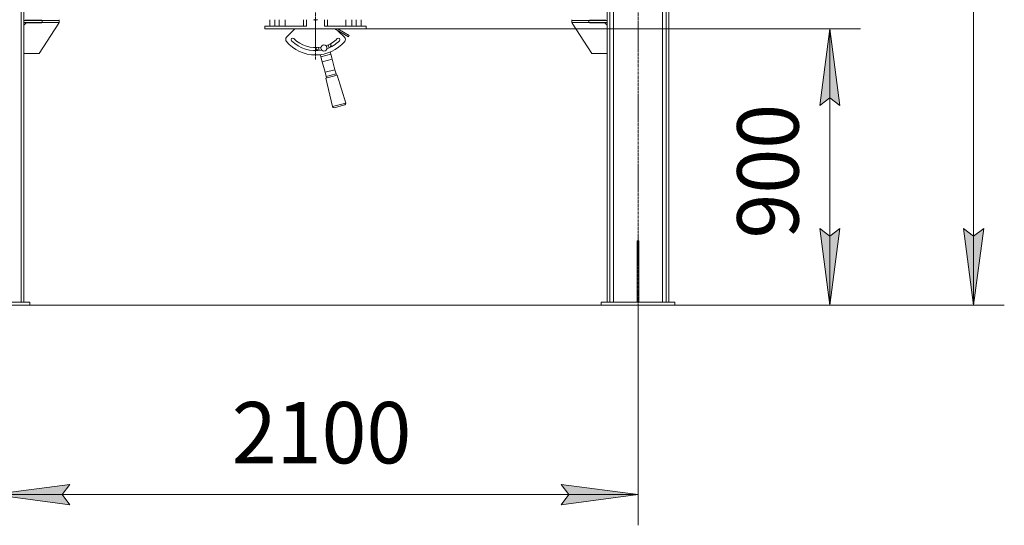
# Model space of a CAD drawing. Units: millimetres. Extents: x 0 to 30553, y -7 to 21000.
# Drawn here: x 14683 to 17889, y 10539 to 12186 of the extents above; entities that cross this region are included whole.
import ezdxf

# ---------------------------------------------------------------- set-up
doc = ezdxf.new("R2010")
doc.units = ezdxf.units.MM
doc.linetypes.add('K5LT_AXLED', pattern=[12, 7.5, -1.5, 1.5, -1.5])
doc.linetypes.add('K5LT_THIN', pattern=[0])
for name, color, linetype, true_color in [('DIM', 6, 'Continuous', 0xff00ff), ('OSI', 2, 'Continuous', 0xffff00), ('R', 1, 'Continuous', 0xff0000), ('WELDING', 7, 'Continuous', 0xffffff)]:
    doc.layers.add(name, color=color, linetype=linetype, true_color=true_color)
doc.styles.add('KTEXTSTYLE', font='GOST_A.TTF', dxfattribs={"width": 0.96, "height": 5})

msp = doc.modelspace()

# ---------------------------------------------------------------- hatches: boundary and pattern name
at = {"layer": 'DIM'}
for points in [[(17354.1, 11906.3), (17321.2, 12156.3), (17288.3, 11906.3), (17321.2, 11931.3)], [(17321.2, 11256.3), (17354.1, 11506.3), (17321.2, 11481.3), (17288.3, 11506.3)], [(17789.2, 11256.3), (17822.1, 11506.3), (17789.2, 11481.3), (17756.3, 11506.3)], [(14821.6, 10639.2), (14846.6, 10672.2), (14596.6, 10639.2), (14846.6, 10606.3)], [(16446.6, 10606.3), (16696.6, 10639.2), (16446.6, 10672.2), (16471.6, 10639.2)]]:
    msp.add_hatch(color=7, dxfattribs=at).paths.add_polyline_path(points)

# ---------------------------------------------------------------- linework, layer by layer
at = {"layer": 'DIM', "color": 7, "linetype": 'K5LT_THIN', "lineweight": 18}
for p, q in [((17789.2, 11256.3), (17789.2, 16067.3)), ((15811.6, 12156.3), (17421.2, 12156.3)), ((17288.3, 11906.3), (17321.2, 12156.3)), ((17321.2, 12156.3), (17354.1, 11906.3)), ((17321.2, 11256.3), (17321.2, 12156.3)), ((17321.2, 11931.3), (17288.3, 11906.3)), ((17354.1, 11906.3), (17321.2, 11931.3)), ((17321.2, 11256.3), (17288.3, 11506.3)), ((17288.3, 11506.3), (17321.2, 11481.3)), ((17321.2, 11481.3), (17354.1, 11506.3)), ((17354.1, 11506.3), (17321.2, 11256.3)), ((17789.2, 11256.3), (17756.3, 11506.3)), ((17756.3, 11506.3), (17789.2, 11481.3)), ((17789.2, 11481.3), (17822.1, 11506.3)), ((17822.1, 11506.3), (17789.2, 11256.3)), ((13243.2, 11256.3), (17421.2, 11256.3)), ((16576.6, 11256.3), (13243.2, 11256.3)), ((16696.6, 11256.3), (16696.6, 10539.2)), ((16816.6, 11256.3), (17889.2, 11256.3)), ((14596.6, 10639.2), (14846.6, 10672.2)), ((14846.6, 10672.2), (14821.6, 10639.2)), ((16471.6, 10639.2), (16446.6, 10672.2)), ((16446.6, 10672.2), (16696.6, 10639.2)), ((14846.6, 10606.3), (14596.6, 10639.2)), ((14596.6, 10639.2), (16696.6, 10639.2)), ((14821.6, 10639.2), (14846.6, 10606.3)), ((16696.6, 10639.2), (16446.6, 10606.3)), ((16446.6, 10606.3), (16471.6, 10639.2))]:
    msp.add_line(p, q, dxfattribs=at)
at = {"layer": 'OSI', "color": 30, "linetype": 'K5LT_AXLED', "lineweight": 18, "true_color": 0xff8000}
for p, q in [((15646.6, 12056.3), (15646.6, 13998.3)), ((16696.6, 11156.3), (16696.6, 13856.3))]:
    msp.add_line(p, q, dxfattribs=at)
at = {"layer": 'R', "color": 7, "linetype": 'K5LT_THIN', "lineweight": 18}
for p, q in [((14688.1, 11266.3), (14688.1, 13746.3)), ((14696.6, 11266.3), (14696.6, 13746.3)), ((16596.6, 11266.3), (16596.6, 13746.3)), ((16605.1, 11266.3), (16605.1, 13746.3)), ((16617.1, 11266.3), (16617.1, 13731.3)), ((16776.1, 11266.3), (16776.1, 13731.3)), ((16788.1, 11266.3), (16788.1, 13746.3)), ((16796.6, 11266.3), (16796.6, 13746.3)), ((14696.6, 12183.3), (14756.6, 12183.3)), ((14696.6, 12177.3), (14696.6, 12183.3)), ((14702.6, 12186.3), (14704.6, 12184.3)), ((14755.1, 12184.3), (14704.6, 12184.3)), ((14755.1, 12183.3), (14755.1, 12184.3)), ((14756.6, 12177.3), (14756.6, 12183.3)), ((14756.6, 12183.3), (14811.6, 12183.3)), ((14811.6, 12186.3), (14811.6, 12183.3)), ((14811.6, 12177.3), (14811.6, 12183.3)), ((15498.1, 12186.3), (15498.1, 12165.3)), ((15514.2, 12165.3), (15514.2, 12186.3)), ((15528, 12186.3), (15528, 12165.3)), ((15547.8, 12165.3), (15547.8, 12186.3)), ((15607.2, 12186.3), (15607.2, 12165.3)), ((15617.2, 12186.3), (15617.2, 12165.3)), ((15676, 12186.3), (15676, 12165.3)), ((15686, 12186.3), (15686, 12165.3)), ((15745.4, 12165.3), (15745.4, 12186.3)), ((15765.2, 12186.3), (15765.2, 12165.3)), ((15779, 12165.3), (15779, 12186.3)), ((15795.1, 12186.3), (15795.1, 12165.3)), ((16481.6, 12186.3), (16481.6, 12183.3)), ((16536.6, 12183.3), (16481.6, 12183.3)), ((16481.6, 12183.3), (16481.6, 12177.3)), ((16596.6, 12183.3), (16536.6, 12183.3)), ((16536.6, 12183.3), (16536.6, 12177.3)), ((16538.1, 12184.3), (16588.6, 12184.3)), ((16538.1, 12183.3), (16538.1, 12184.3)), ((16588.6, 12184.3), (16590.6, 12186.3)), ((16596.6, 12183.3), (16596.6, 12177.3)), ((14696.6, 12177.3), (14756.6, 12177.3)), ((14704.6, 12176.3), (14696.6, 12168.3)), ((14704.6, 12176.3), (14755.1, 12176.3)), ((14810.8, 12175), (14746.6, 12076.3)), ((14755.1, 12176.3), (14755.1, 12177.3)), ((14756.6, 12177.3), (14811.6, 12177.3)), ((15481.6, 12165.3), (15617.2, 12165.3)), ((15481.6, 12156.3), (15481.6, 12165.3)), ((15481.6, 12156.3), (15811.6, 12156.3)), ((15552.3, 12129), (15579.6, 12156.3)), ((15676, 12165.3), (15811.6, 12165.3)), ((15709.1, 12156.3), (15753.6, 12130.6)), ((15719.1, 12156.3), (15756.1, 12135)), ((15719.7, 12150.2), (15740.9, 12129)), ((15811.6, 12156.3), (15811.6, 12165.3)), ((16536.6, 12177.3), (16481.6, 12177.3)), ((16482.4, 12175), (16546.6, 12076.3)), ((16596.6, 12177.3), (16536.6, 12177.3)), ((16538.1, 12176.3), (16538.1, 12177.3)), ((16588.6, 12176.3), (16538.1, 12176.3)), ((16596.6, 12168.3), (16588.6, 12176.3)), ((15753.6, 12130.6), (15756.1, 12135)), ((15658.8, 12086), (15656.2, 12095.7)), ((15688.1, 12104.3), (15690.7, 12094.5)), ((14746.6, 12076.3), (14696.6, 12076.3)), ((15664.3, 12065.4), (15662.5, 12072.3)), ((15664.3, 12065.4), (15696.2, 12074)), ((15668.7, 12049.1), (15664.3, 12065.4)), ((15700.6, 12057.6), (15668.7, 12049.1)), ((15694.3, 12080.8), (15696.2, 12074)), ((15696.2, 12074), (15700.6, 12057.6)), ((15700.6, 12057.6), (15709.7, 12023.4)), ((16546.6, 12076.3), (16596.6, 12076.3)), ((15677.9, 12014.9), (15668.7, 12049.1)), ((15677.9, 12014.9), (15709.7, 12023.4)), ((15709.7, 12023.4), (15713.4, 12009.8)), ((15681.5, 12001.2), (15677.9, 12014.9)), ((15717.3, 12005.7), (15680.2, 11995.7)), ((15680.2, 11995.7), (15701.6, 11903.1)), ((15681.5, 12001.2), (15713.4, 12009.8)), ((15682.8, 11996.4), (15681.5, 12001.2)), ((15713.4, 12009.8), (15714.7, 12005)), ((15717.3, 12005.7), (15745.1, 11914.7)), ((15745.1, 11914.7), (15701.6, 11903.1)), ((15741.5, 11908.6), (15707.7, 11899.6)), ((16693.6, 11466.3), (16699.6, 11466.3)), ((16693.6, 11466.3), (16693.6, 11296.3)), ((16699.6, 11466.3), (16699.6, 11296.3)), ((16693.6, 11296.3), (16693.6, 11266.3)), ((16693.6, 11296.3), (16699.6, 11296.3)), ((16699.6, 11296.3), (16699.6, 11266.3)), ((14476.6, 11266.3), (14716.6, 11266.3)), ((14476.6, 11256.3), (14716.6, 11256.3)), ((14716.6, 11256.3), (14716.6, 11266.3)), ((16576.6, 11266.3), (16576.6, 11256.3)), ((16816.6, 11266.3), (16576.6, 11266.3)), ((16816.6, 11256.3), (16576.6, 11256.3)), ((16816.6, 11266.3), (16816.6, 11256.3))]:
    msp.add_line(p, q, dxfattribs=at)
msp.add_circle((15673.8, 12093.9), 10, dxfattribs=at)
for centre, radius, start, end in [((15646.6, 12195.3), 10.2, 241.4242, 298.5758), ((15646.6, 12195.3), 10, 244.1765, 295.8235), ((14806.6, 12177.8), 5, 326.9761, 354.4658), ((16486.6, 12177.8), 5, 185.5342, 213.0239), ((15559.4, 12121.9), 10, 135, 220.069), ((15572.4, 12121), 5, 45, 225), ((15646.6, 12195.3), 100, 225, 280.1562), ((15646.6, 12195.3), 100, 289.8438, 315), ((15720.8, 12121), 5, 315, 135), ((15733.8, 12121.9), 10, 319.931, 45), ((15646.6, 12195.3), 124, 220.069, 319.931), ((15646.6, 12195.3), 110, 225, 280.3817), ((15673.8, 12093.9), 25, 176.6823, 189.6623), ((15647.3, 12079.8), 10, 35.4022, 79.175), ((15646.6, 12195.3), 110, 289.6183, 315), ((15703.8, 12095), 10, 130.825, 174.5978), ((15673.8, 12093.9), 25, 20.3377, 33.3177), ((15673.8, 12093.9), 25, 240.2117, 241.0908), ((15668.2, 12064.4), 10, 128.1728, 130.6035), ((15693.3, 12071.1), 10, 79.3965, 81.8272), ((15673.8, 12093.9), 25, 328.9092, 329.7883), ((15706.4, 11904.4), 5, 195, 285), ((15740.2, 11913.5), 5, 285, 15)]:
    msp.add_arc(centre, radius, start, end, dxfattribs=at)
at = {"layer": 'WELDING', "color": 7, "linetype": 'K5LT_THIN', "lineweight": 18}
for p, q in [((15640.5, 12185.9), (15639.9, 12186.3)), ((15644.1, 12184.3), (15640.5, 12185.9)), ((15648.3, 12184.2), (15644.1, 12184.3)), ((15652.2, 12185.6), (15648.3, 12184.2)), ((15653.3, 12186.3), (15652.2, 12185.6))]:
    msp.add_line(p, q, dxfattribs=at)

# ---------------------------------------------------------------- texts
at = {"layer": 'DIM', "color": 7, "style": 'KTEXTSTYLE', "oblique": 15, "width": 0.965}
msp.add_text('900', height=200, rotation=90, dxfattribs=at).set_placement((17219.5, 11473.5))
msp.add_text('2100', height=200, dxfattribs=at).set_placement((15374, 10741))

doc.saveas('drawing.dxf')
